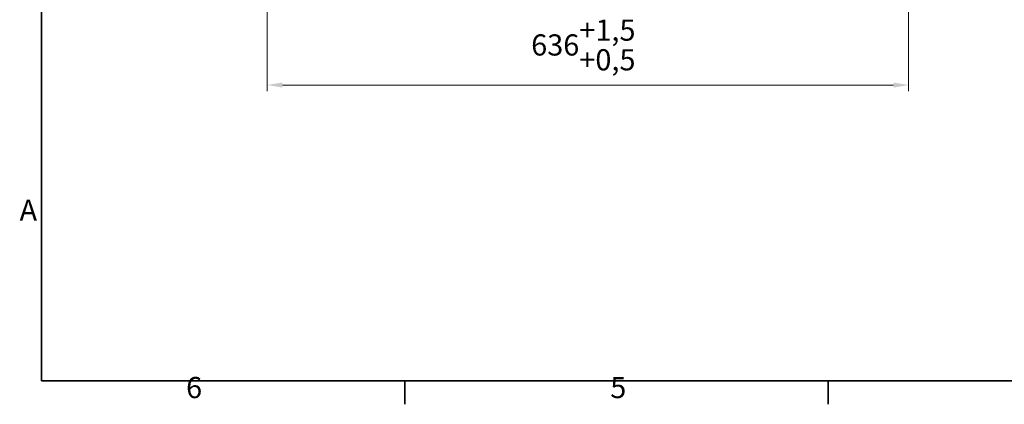
# Model space of a CAD drawing. Units: millimetres. Extents: x 0 to 3447, y 0 to 1782.
# Drawn here: x 38 to 1015, y 37 to 418 of the extents above; entities that cross this region are included whole.
import ezdxf

# ---------------------------------------------------------------- set-up
doc = ezdxf.new("R2010")
doc.units = ezdxf.units.MM
doc.header["$LTSCALE"] = 6
doc.layers.add('Kóta (ISO)', color=5, linetype='Continuous', lineweight=9, true_color=0x0000ff)
doc.layers.add('Rámeček (ISO)', color=7, linetype='Continuous', lineweight=35)
doc.styles.add('Text poznámky (ISO)', font='TAHOMA.TTF')
doc.dimstyles.new('Výchozí (ISO)', dxfattribs={"dimscale": 6, "dimtxt": 3.5, "dimasz": 2.5, "dimexe": 1, "dimexo": 0, "dimgap": 0.762, "dimtad": 1, "dimrnd": 1e-08, "dimtxsty": 'Text poznámky (ISO)', "dimcen": 0.09, "dimdle": 10, "dimclrd": 256, "dimclre": 256, "dimclrt": 256, "dimazin": 2, "dimtfac": 1.001486, "dimtmove": 0, "dimatfit": 3, "dimfxl": 0, "dimtolj": 1, "dimlwd": -1, "dimlwe": -1, "dimarcsym": 0})

# ---------------------------------------------------------------- blocks, each defined once
blk = doc.blocks.new('Rámečky Default Border')
at = {"layer": 'Rámeček (ISO)'}
for p, q in [((70, 10), (70, 6.1)), ((140, 10), (140, 6.1))]:
    blk.add_line(p, q, dxfattribs=at)
at = {"layer": 'Rámeček (ISO)', "flags": 128}
blk.add_lwpolyline([(10, 10), (10, 287), (410, 287), (410, 10), (10, 10)], dxfattribs=at)
at = {"layer": 'Rámeček (ISO)', "char_height": 3.5, "attachment_point": 7, "style": 'Text poznámky (ISO)'}
for s, insert in [('A', (6.36, 35.38)), ('6', (33.88, 6.03)), ('5', (103.98, 6.03))]:
    blk.add_mtext(s, dxfattribs=dict(at, insert=insert))
blk = doc.blocks.new('*D30')
at = {"layer": 'Defpoints', "color": 0, "transparency": 16777216}
for p in [(283.71, 539.65), (919.71, 539.65), (919.71, 353.53)]:
    blk.add_point(p, dxfattribs=at)
at = {"layer": 'Kóta (ISO)', "transparency": 16777216}
for p, q in [((283.71, 539.65), (283.71, 347.53)), ((919.71, 539.65), (919.71, 347.53)), ((298.71, 353.53), (904.71, 353.53))]:
    blk.add_line(p, q, dxfattribs=at)
for points in [[(298.71, 356.03), (298.71, 351.03), (283.71, 353.53)], [(904.71, 356.03), (904.71, 351.03), (919.71, 353.53)]]:
    blk.add_solid(points, dxfattribs=at)
at = {"layer": 'Kóta (ISO)', "transparency": 16777216, "insert": (545.44, 418.56), "char_height": 21, "attachment_point": 1, "style": 'Text poznámky (ISO)'}
blk.add_mtext('\\A1;636{\\H21.031201;\\S+1,5^ +0,5;}', dxfattribs=at)

msp = doc.modelspace()

# ---------------------------------------------------------------- block references
at = {"xscale": 6, "yscale": 6, "zscale": 6}
msp.add_blockref('Rámečky Default Border', (0, 0), dxfattribs=at)

# ---------------------------------------------------------------- dimensions: what is measured, and where the dimension line sits
at = {"layer": 'Kóta (ISO)'}
dim = msp.add_linear_dim(base=(919.711, 353.533), p1=(283.711, 539.653), p2=(919.711, 539.653), angle=180, dimstyle='Výchozí (ISO)', override={"dimgap": 0.762, "dimdec": 2, "dimtol": 1, "dimlim": 0, "dimtp": 1.5, "dimtm": -0.5, "dimtdec": 2, "dimtofl": 0, "dimatfit": 1}, dxfattribs=at)
dim.commit()
dim.dimension.update_dxf_attribs({"geometry": '*D30', "text_midpoint": (597.318, 353.533), "dimtype": 160})

doc.saveas('drawing.dxf')
